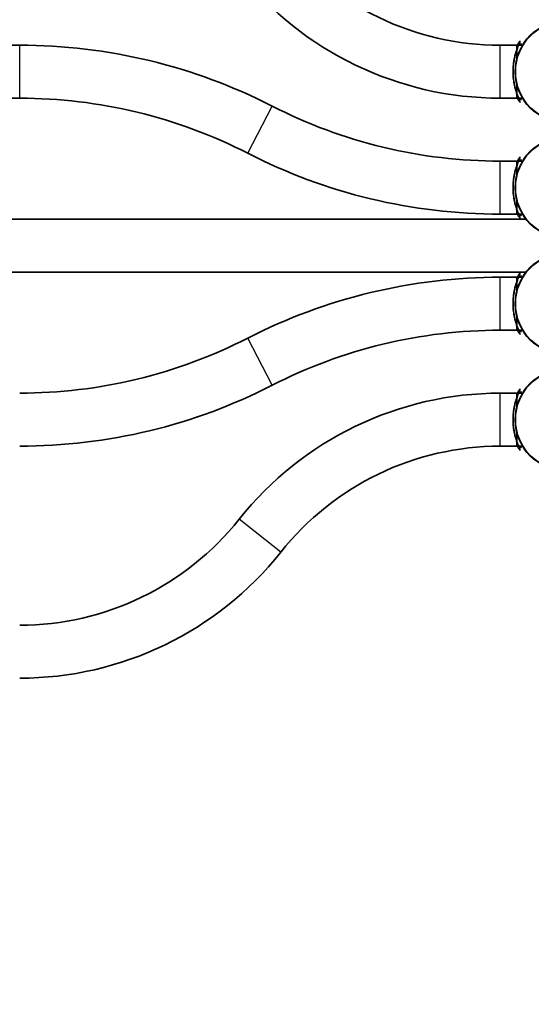
# Model space of a CAD drawing. Units: millimetres. Extents: x -12957 to 13167, y -7077 to 7374.
# Drawn here: x -3788 to -3634, y -80 to 217 of the extents above; entities that cross this region are included whole.
import ezdxf

# ---------------------------------------------------------------- set-up
doc = ezdxf.new("R2010")
doc.units = ezdxf.units.MM
doc.layers.add('Widoczne (ISO)', color=7, linetype='Continuous', lineweight=35)
doc.layers.add('Widoczne wąskie (ISO)', color=7, linetype='Continuous', lineweight=25)

msp = doc.modelspace()

# ---------------------------------------------------------------- linework, layer by layer
at = {"layer": 'Widoczne (ISO)'}
for p, q in [((-3793.1, 209), (-3788.1, 209)), ((-3643.1, 209), (-3638.1, 209)), ((-3638.1, 207.6), (-3638.1, 209)), ((-3638.1, 209), (-3637.56, 209)), ((-3638.1, 207.6), (-3638.1, 209)), ((-3637.55, 209), (-3636.4, 209)), ((-3638.1, 205), (-3638.1, 207.6)), ((-3638.1, 205), (-3638.1, 207.6)), ((-3638.1, 194.4), (-3638.1, 197)), ((-3638.1, 194.4), (-3638.1, 197)), ((-3638.1, 193), (-3638.1, 194.4)), ((-3638.1, 193), (-3638.1, 194.4)), ((-3793.1, 193), (-3788.1, 193)), ((-3643.1, 193), (-3638.1, 193)), ((-3638.1, 193), (-3637.56, 193)), ((-3637.55, 193), (-3636.4, 193)), ((-3643.1, 174), (-3638.1, 174)), ((-3638.1, 172.6), (-3638.1, 174)), ((-3638.1, 174), (-3637.56, 174)), ((-3638.1, 172.6), (-3638.1, 174)), ((-3638.1, 170), (-3638.1, 172.6)), ((-3638.1, 170), (-3638.1, 172.6)), ((-3637.55, 174), (-3636.4, 174)), ((-3638.1, 159.4), (-3638.1, 162)), ((-3638.1, 159.4), (-3638.1, 162)), ((-3643.1, 158), (-3638.1, 158)), ((-3638.1, 158), (-3638.1, 159.4)), ((-3638.1, 158), (-3638.1, 159.4)), ((-3638.1, 158), (-3637.56, 158)), ((-3637.55, 158), (-3636.4, 158)), ((-3799.89, 156.5), (-3635.37, 156.5)), ((-3799.89, 140.5), (-3635.37, 140.5)), ((-3643.1, 139), (-3638.1, 139)), ((-3638.1, 137.6), (-3638.1, 139)), ((-3638.1, 139), (-3637.56, 139)), ((-3638.1, 137.6), (-3638.1, 139)), ((-3638.1, 135), (-3638.1, 137.6)), ((-3638.1, 135), (-3638.1, 137.6)), ((-3637.55, 139), (-3636.4, 139)), ((-3638.1, 124.4), (-3638.1, 127)), ((-3638.1, 124.4), (-3638.1, 127)), ((-3643.1, 123), (-3638.1, 123)), ((-3638.1, 123), (-3638.1, 124.4)), ((-3638.1, 123), (-3638.1, 124.4)), ((-3638.1, 123), (-3637.56, 123)), ((-3637.55, 123), (-3636.4, 123)), ((-3643.1, 104), (-3638.1, 104)), ((-3638.1, 104), (-3638.1, 102.6)), ((-3637.56, 104), (-3638.1, 104)), ((-3638.1, 102.6), (-3638.1, 104)), ((-3636.4, 104), (-3637.55, 104)), ((-3638.1, 102.6), (-3638.1, 100)), ((-3638.1, 100), (-3638.1, 102.6)), ((-3638.1, 92), (-3638.1, 89.4)), ((-3638.1, 89.4), (-3638.1, 92)), ((-3638.1, 89.4), (-3638.1, 88)), ((-3638.1, 88), (-3638.1, 89.4)), ((-3643.1, 88), (-3638.1, 88)), ((-3637.56, 88), (-3638.1, 88)), ((-3636.4, 88), (-3637.55, 88))]:
    msp.add_line(p, q, dxfattribs=at)
for centre, radius, start, end in [((-5731.53, 148.5), 7225.52, 35.715083, 324.284917), ((-3643.1, 293.59), 84.59, 218.4613, 270), ((-3643.1, 293.59), 100.59, 218.4613, 270), ((-3788.1, 42.07), 166.93, 62.8591, 90), ((-3788.1, 42.07), 150.93, 62.8591, 90), ((-3643.1, 324.93), 150.93, 242.8591, 270), ((-3643.1, 324.93), 166.93, 242.8591, 270), ((-3643.1, -27.93), 166.93, 90, 117.1409), ((-3643.1, -27.93), 150.93, 90, 117.1409), ((-3788.1, 254.93), 150.93, 270, 297.1409), ((-3788.1, 254.93), 166.93, 270, 297.1409), ((-3643.1, 3.41), 100.59, 90, 141.5387), ((-3643.1, 3.41), 84.59, 90, 141.5387), ((-3788.1, 118.59), 84.59, 270, 321.5387), ((-3788.1, 118.59), 100.59, 270, 321.5387)]:
    msp.add_arc(centre, radius, start, end, dxfattribs=at)
for points, knots in [([(-3637.15, 210.01), (-3637.15, 210.01), (-3637.16, 209.98), (-3637.19, 209.88), (-3637.22, 209.8), (-3637.3, 209.6), (-3637.36, 209.46), (-3637.51, 209.12), (-3637.6, 208.9), (-3637.8, 208.4), (-3637.92, 208.11), (-3638.16, 207.45), (-3638.28, 207.08), (-3638.52, 206.29), (-3638.64, 205.86), (-3638.84, 204.99), (-3638.93, 204.54), (-3639.08, 203.62), (-3639.14, 203.16), (-3639.22, 202.24), (-3639.24, 201.78), (-3639.26, 200.87), (-3639.25, 200.41), (-3639.2, 199.51), (-3639.16, 199.06), (-3639.05, 198.17), (-3638.98, 197.73), (-3638.81, 196.87), (-3638.71, 196.45), (-3638.5, 195.63), (-3638.38, 195.23), (-3638.13, 194.48), (-3638.01, 194.14), (-3637.77, 193.51), (-3637.65, 193.23), (-3637.46, 192.77), (-3637.37, 192.57), (-3637.25, 192.27), (-3637.2, 192.16), (-3637.16, 192.03), (-3637.15, 191.99), (-3637.15, 191.99)], [-3.95231, -3.95231, -3.95231, -3.95231, -3.87826, -3.87826, -3.796312, -3.796312, -3.690088, -3.690088, -3.567202, -3.567202, -3.432032, -3.432032, -3.289719, -3.289719, -3.146994, -3.146994, -3.008929, -3.008929, -2.876925, -2.876925, -2.749629, -2.749629, -2.624462, -2.624462, -2.498539, -2.498539, -2.369187, -2.369187, -2.23447, -2.23447, -2.094097, -2.094097, -1.950756, -1.950756, -1.810631, -1.810631, -1.680989, -1.680989, -1.567908, -1.567908, -1.487781, -1.487781, -1.487781, -1.487781]), ([(-3637.15, 175.01), (-3637.15, 175.01), (-3637.16, 174.98), (-3637.19, 174.88), (-3637.22, 174.8), (-3637.3, 174.6), (-3637.36, 174.46), (-3637.51, 174.12), (-3637.6, 173.9), (-3637.8, 173.4), (-3637.92, 173.11), (-3638.16, 172.45), (-3638.28, 172.08), (-3638.52, 171.29), (-3638.64, 170.86), (-3638.84, 169.99), (-3638.93, 169.54), (-3639.08, 168.62), (-3639.14, 168.16), (-3639.22, 167.24), (-3639.24, 166.78), (-3639.26, 165.87), (-3639.25, 165.41), (-3639.2, 164.51), (-3639.16, 164.06), (-3639.05, 163.17), (-3638.98, 162.73), (-3638.81, 161.87), (-3638.71, 161.45), (-3638.5, 160.63), (-3638.38, 160.23), (-3638.13, 159.48), (-3638.01, 159.14), (-3637.77, 158.51), (-3637.65, 158.23), (-3637.46, 157.77), (-3637.37, 157.57), (-3637.25, 157.27), (-3637.2, 157.16), (-3637.16, 157.03), (-3637.15, 156.99), (-3637.15, 156.99)], [-3.95231, -3.95231, -3.95231, -3.95231, -3.87826, -3.87826, -3.796312, -3.796312, -3.690088, -3.690088, -3.567202, -3.567202, -3.432032, -3.432032, -3.289719, -3.289719, -3.146994, -3.146994, -3.008929, -3.008929, -2.876925, -2.876925, -2.749629, -2.749629, -2.624462, -2.624462, -2.498539, -2.498539, -2.369187, -2.369187, -2.23447, -2.23447, -2.094097, -2.094097, -1.950756, -1.950756, -1.810631, -1.810631, -1.680989, -1.680989, -1.567908, -1.567908, -1.487781, -1.487781, -1.487781, -1.487781]), ([(-3637.15, 140.01), (-3637.15, 140.01), (-3637.16, 139.98), (-3637.19, 139.88), (-3637.22, 139.8), (-3637.3, 139.6), (-3637.36, 139.46), (-3637.51, 139.12), (-3637.6, 138.9), (-3637.8, 138.4), (-3637.92, 138.11), (-3638.16, 137.45), (-3638.28, 137.08), (-3638.52, 136.29), (-3638.64, 135.86), (-3638.84, 134.99), (-3638.93, 134.54), (-3639.08, 133.62), (-3639.14, 133.16), (-3639.22, 132.24), (-3639.24, 131.78), (-3639.26, 130.87), (-3639.25, 130.41), (-3639.2, 129.51), (-3639.16, 129.06), (-3639.05, 128.17), (-3638.98, 127.73), (-3638.81, 126.87), (-3638.71, 126.45), (-3638.5, 125.63), (-3638.38, 125.23), (-3638.13, 124.48), (-3638.01, 124.14), (-3637.77, 123.51), (-3637.65, 123.23), (-3637.46, 122.77), (-3637.37, 122.57), (-3637.25, 122.27), (-3637.2, 122.16), (-3637.16, 122.03), (-3637.15, 121.99), (-3637.15, 121.99)], [-3.95231, -3.95231, -3.95231, -3.95231, -3.87826, -3.87826, -3.796312, -3.796312, -3.690088, -3.690088, -3.567202, -3.567202, -3.432032, -3.432032, -3.289719, -3.289719, -3.146994, -3.146994, -3.008929, -3.008929, -2.876925, -2.876925, -2.749629, -2.749629, -2.624462, -2.624462, -2.498539, -2.498539, -2.369187, -2.369187, -2.23447, -2.23447, -2.094097, -2.094097, -1.950756, -1.950756, -1.810631, -1.810631, -1.680989, -1.680989, -1.567908, -1.567908, -1.487781, -1.487781, -1.487781, -1.487781]), ([(-3637.15, 105.01), (-3637.15, 105.01), (-3637.16, 104.98), (-3637.19, 104.88), (-3637.22, 104.8), (-3637.3, 104.6), (-3637.36, 104.46), (-3637.51, 104.12), (-3637.6, 103.9), (-3637.8, 103.4), (-3637.92, 103.11), (-3638.16, 102.45), (-3638.28, 102.08), (-3638.52, 101.29), (-3638.64, 100.86), (-3638.84, 99.99), (-3638.93, 99.54), (-3639.08, 98.62), (-3639.14, 98.16), (-3639.22, 97.24), (-3639.24, 96.78), (-3639.26, 95.87), (-3639.25, 95.41), (-3639.2, 94.51), (-3639.16, 94.06), (-3639.05, 93.17), (-3638.98, 92.73), (-3638.81, 91.87), (-3638.71, 91.45), (-3638.5, 90.63), (-3638.38, 90.23), (-3638.13, 89.48), (-3638.01, 89.14), (-3637.77, 88.51), (-3637.65, 88.23), (-3637.46, 87.77), (-3637.37, 87.57), (-3637.25, 87.27), (-3637.2, 87.16), (-3637.16, 87.03), (-3637.15, 86.99), (-3637.15, 86.99)], [-3.95231, -3.95231, -3.95231, -3.95231, -3.878261, -3.878261, -3.796312, -3.796312, -3.690088, -3.690088, -3.567202, -3.567202, -3.432032, -3.432032, -3.289719, -3.289719, -3.146994, -3.146994, -3.008929, -3.008929, -2.876925, -2.876925, -2.74963, -2.74963, -2.624462, -2.624462, -2.498539, -2.498539, -2.369188, -2.369188, -2.23447, -2.23447, -2.094097, -2.094097, -1.950757, -1.950757, -1.810631, -1.810631, -1.68099, -1.68099, -1.567908, -1.567908, -1.487781, -1.487781, -1.487781, -1.487781])]:
    msp.add_open_spline(points, degree=3, knots=knots, dxfattribs=at)
at = {"layer": 'Widoczne wąskie (ISO)'}
for p, q in [((-3788.1, 193), (-3788.1, 209)), ((-3643.1, 193), (-3643.1, 209)), ((-3719.25, 176.38), (-3711.95, 190.62)), ((-3643.1, 158), (-3643.1, 174)), ((-3643.1, 123), (-3643.1, 139)), ((-3711.95, 106.38), (-3719.25, 120.62)), ((-3643.1, 88), (-3643.1, 104)), ((-3709.33, 56.02), (-3721.86, 65.98))]:
    msp.add_line(p, q, dxfattribs=at)
for centre, radius in [((-3623.1, 201), 15.52), ((-3623.1, 201), 15.36), ((-3623.1, 166), 15.52), ((-3623.1, 166), 15.36), ((-3623.1, 131), 15.52), ((-3623.1, 131), 15.36), ((-3623.1, 96), 15.52), ((-3623.1, 96), 15.36)]:
    msp.add_circle(centre, radius, dxfattribs=at)
for points, knots in [([(-3638.04, 193), (-3637.91, 192.77), (-3637.78, 192.57), (-3637.33, 191.91), (-3637.1, 191.67), (-3637.04, 191.8), (-3637.17, 192.11), (-3637.51, 192.9), (-3637.65, 193.22), (-3638.17, 194.56), (-3638.61, 195.85), (-3639.15, 198.63), (-3639.28, 200.07), (-3639.2, 203.32), (-3638.87, 205.08), (-3638.1, 207.71), (-3637.69, 208.68), (-3637.18, 209.88), (-3637.04, 210.2), (-3637.12, 210.35), (-3637.52, 209.89), (-3638.03, 209.01), (-3638.04, 209), (-3638.04, 209)], [0.90738, 0.90738, 0.90738, 0.90738, 1.036595, 1.036595, 1.410792, 1.410792, 1.747323, 1.747323, 1.922104, 1.922104, 2.373564, 2.373564, 2.766059, 2.766059, 3.265813, 3.265813, 3.685652, 3.685652, 4.031608, 4.031608, 4.530137, 4.530137, 4.532701, 4.532701, 4.532701, 4.532701]), ([(-3638.04, 158), (-3637.91, 157.77), (-3637.78, 157.57), (-3637.33, 156.91), (-3637.1, 156.67), (-3637.04, 156.8), (-3637.17, 157.11), (-3637.51, 157.9), (-3637.65, 158.22), (-3638.17, 159.56), (-3638.61, 160.85), (-3639.15, 163.63), (-3639.28, 165.07), (-3639.2, 168.32), (-3638.87, 170.08), (-3638.1, 172.71), (-3637.69, 173.68), (-3637.18, 174.88), (-3637.04, 175.2), (-3637.12, 175.35), (-3637.52, 174.89), (-3638.03, 174.01), (-3638.04, 174), (-3638.04, 174)], [0.90738, 0.90738, 0.90738, 0.90738, 1.036595, 1.036595, 1.410792, 1.410792, 1.747323, 1.747323, 1.922104, 1.922104, 2.373564, 2.373564, 2.766059, 2.766059, 3.265813, 3.265813, 3.685652, 3.685652, 4.031608, 4.031608, 4.530137, 4.530137, 4.532701, 4.532701, 4.532701, 4.532701]), ([(-3638.04, 123), (-3637.91, 122.77), (-3637.78, 122.57), (-3637.33, 121.91), (-3637.1, 121.67), (-3637.04, 121.8), (-3637.17, 122.11), (-3637.51, 122.9), (-3637.65, 123.22), (-3638.17, 124.56), (-3638.61, 125.85), (-3639.15, 128.63), (-3639.28, 130.07), (-3639.2, 133.32), (-3638.87, 135.08), (-3638.1, 137.71), (-3637.69, 138.68), (-3637.18, 139.88), (-3637.04, 140.2), (-3637.12, 140.35), (-3637.52, 139.89), (-3638.03, 139.01), (-3638.04, 139), (-3638.04, 139)], [0.90738, 0.90738, 0.90738, 0.90738, 1.036595, 1.036595, 1.410792, 1.410792, 1.747323, 1.747323, 1.922104, 1.922104, 2.373564, 2.373564, 2.766059, 2.766059, 3.265813, 3.265813, 3.685652, 3.685652, 4.031608, 4.031608, 4.530137, 4.530137, 4.532701, 4.532701, 4.532701, 4.532701]), ([(-3638.04, 88), (-3637.91, 87.78), (-3637.78, 87.58), (-3637.33, 86.9), (-3637.1, 86.66), (-3637.05, 86.8), (-3637.17, 87.1), (-3637.5, 87.88), (-3637.64, 88.22), (-3638.18, 89.56), (-3638.61, 90.85), (-3639.15, 93.64), (-3639.28, 95.08), (-3639.2, 98.33), (-3638.87, 100.09), (-3638.1, 102.71), (-3637.69, 103.68), (-3637.18, 104.88), (-3637.04, 105.2), (-3637.12, 105.35), (-3637.52, 104.89), (-3638.03, 104.01), (-3638.04, 104), (-3638.04, 104)], [0.90738, 0.90738, 0.90738, 0.90738, 1.034534, 1.034534, 1.41349, 1.41349, 1.743188, 1.743188, 1.922971, 1.922971, 2.374245, 2.374245, 2.766375, 2.766375, 3.266287, 3.266287, 3.685648, 3.685648, 4.031591, 4.031591, 4.530127, 4.530127, 4.532701, 4.532701, 4.532701, 4.532701])]:
    msp.add_open_spline(points, degree=3, knots=knots, dxfattribs=at)
for points in [[(-3637.15, 209), (-3636.91, 209.32), (-3636.74, 209.5), (-3636.68, 209.5)], [(-3636.68, 192.5), (-3636.74, 192.5), (-3636.91, 192.68), (-3637.15, 193)], [(-3637.15, 174), (-3636.91, 174.32), (-3636.74, 174.5), (-3636.68, 174.5)], [(-3636.68, 157.5), (-3636.74, 157.5), (-3636.91, 157.68), (-3637.15, 158)], [(-3637.15, 139), (-3636.91, 139.32), (-3636.74, 139.5), (-3636.68, 139.5)], [(-3636.68, 122.5), (-3636.74, 122.5), (-3636.91, 122.68), (-3637.15, 123)], [(-3637.15, 104), (-3636.91, 104.32), (-3636.74, 104.5), (-3636.68, 104.5)], [(-3636.68, 87.5), (-3636.74, 87.5), (-3636.91, 87.68), (-3637.15, 88)]]:
    msp.add_open_spline(points, degree=3, dxfattribs=at)

doc.saveas('drawing.dxf')
